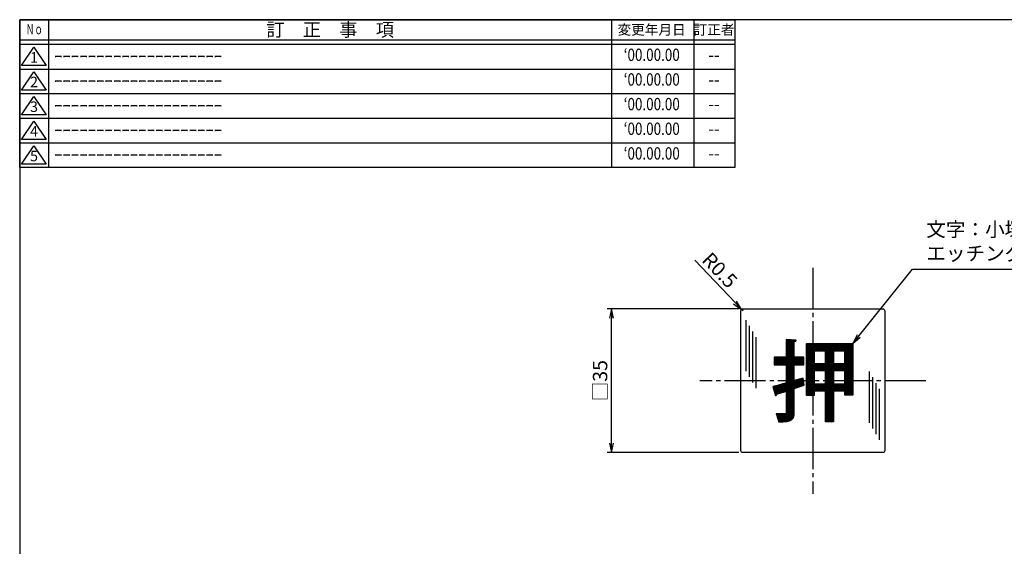
# Model space of a CAD drawing. Units: inches. Extents: x 264 to 650, y 202 to 465.
# Drawn here: x 264 to 503, y 337 to 465 of the extents above; entities that cross this region are included whole.
import ezdxf
from ezdxf.enums import TextEntityAlignment as Align

# ---------------------------------------------------------------- set-up
doc = ezdxf.new("R2010")
doc.units = ezdxf.units.IN
doc.header["$MEASUREMENT"] = 0
doc.linetypes.add('CENS', pattern=[13, 10, -1, 1, -1])
for name, color, linetype in [('02-実線-1', 7, 'Continuous'), ('03-細線', 1, 'Continuous'), ('06-中心線', 1, 'CENS'), ('08-ﾊｯﾁﾝｸﾞ', 2, 'Continuous'), ('10-寸法', 3, 'Continuous'), ('図枠', 7, 'Continuous'), ('図枠-名称', 254, 'Continuous'), ('図枠-文字', 4, 'Continuous'), ('図枠-細線', 251, 'Continuous')]:
    doc.layers.add(name, color=color, linetype=linetype)
doc.styles.add('STD', font='TXT.shx', dxfattribs={"bigfont": 'bigfont.shx'})
doc.dimstyles.new('1：1', dxfattribs={"dimtxt": 3.5, "dimasz": 2.3, "dimexe": 1, "dimexo": 1, "dimgap": 1, "dimtad": 3, "dimdsep": 46, "dimtxsty": 'STD', "dimblk1": 'ARRI', "dimblk2": 'ARRI', "dimsah": 1, "dimcen": 0, "dimclrd": 3, "dimclre": 3, "dimclrt": 4, "dimadec": 0, "dimazin": 0, "dimtfac": 0.7, "dimtmove": 0, "dimatfit": 0, "dimldrblk": 'ARRI', "dimfxl": 0, "dimtvp": 1, "dimtolj": 1, "dimtzin": 0, "dimarcsym": 0})

# ---------------------------------------------------------------- blocks, each defined once
blk = doc.blocks.new('A$C177B755F')
at = {"layer": '図枠', "color": 7}
for p, q in [((7.85, 35.45), (7.85, -0.55)), ((144.85, 35.45), (144.85, -0.55)), ((164.85, 35.45), (164.85, -0.55))]:
    blk.add_line(p, q, dxfattribs=at)
at = {"layer": '図枠'}
blk.add_line((174.85, 29.45), (0.85, 29.45), dxfattribs=at)
blk.add_lwpolyline([(0.85, 35.45), (174.85, 35.45), (174.85, -0.55), (0.85, -0.55)], close=True, dxfattribs=at)
at = {"layer": '図枠-細線', "color": 251}
for p, q in [((174.85, 30.45), (0.85, 30.45)), ((1.33, 24.29), (4.33, 28.79)), ((4.33, 28.79), (7.33, 24.29)), ((7.33, 24.29), (1.33, 24.29)), ((0.85, 23.45), (174.85, 23.45)), ((1.33, 18.29), (4.33, 22.79)), ((4.33, 22.79), (7.33, 18.29)), ((0.85, 17.45), (174.85, 17.45)), ((7.33, 18.29), (1.33, 18.29)), ((1.33, 12.29), (4.33, 16.79)), ((4.33, 16.79), (7.33, 12.29)), ((7.33, 12.29), (1.33, 12.29)), ((0.85, 11.45), (174.85, 11.45)), ((1.33, 6.29), (4.33, 10.79)), ((4.33, 10.79), (7.33, 6.29)), ((0.85, 5.45), (174.85, 5.45)), ((7.33, 6.29), (1.33, 6.29)), ((1.33, 0.29), (4.33, 4.79)), ((4.33, 4.79), (7.33, 0.29)), ((7.33, 0.29), (1.33, 0.29))]:
    blk.add_line(p, q, dxfattribs=at)
at = {"layer": '図枠-文字', "color": 4, "style": 'STD', "width": 0.862069}
blk.add_text('Ｎｏ', height=2.5, dxfattribs=at).set_placement((2.34, 31.91), (6.5, 31.91), align=Align.FIT)
at = {"layer": '図枠-文字', "color": 4, "style": 'STD'}
for s, height, p in [('訂\u3000正\u3000事\u3000項', 3.25, (76.4, 33.02)), ('変更年月日', 2.432, (154.61, 33.02)), ('訂正者', 2.432, (169.8, 33.02))]:
    blk.add_text(s, height=height, dxfattribs=at).set_placement(p, align=Align.MIDDLE_CENTER)
for s, p in [('1', (4.34, 25.95)), ('2', (4.34, 19.95)), ('3', (4.34, 13.95)), ('4', (4.34, 7.95)), ('5', (4.34, 1.95))]:
    blk.add_text(s, height=2.55, dxfattribs=at).set_placement(p, align=Align.MIDDLE)
blk = doc.blocks.new('ARRI')
at = {"color": 0, "linetype": 'ByBlock'}
for p, q in [((0, 0), (-1, 0.21)), ((-1, -0.21), (0, 0)), ((0, 0), (-1, 0))]:
    blk.add_line(p, q, dxfattribs=at)
blk = doc.blocks.new('*D45')
at = {"layer": '10-寸法', "color": 3, "lineweight": -2}
for p, q in [((438.72, 394.42), (406.69, 394.42)), ((407.69, 361.72), (407.69, 392.12)), ((438.72, 359.42), (406.69, 359.42))]:
    blk.add_line(p, q, dxfattribs=at)
at = {"layer": 'Defpoints', "color": 0}
for p in [(407.69, 394.42), (439.72, 394.42), (439.72, 359.42)]:
    blk.add_point(p, dxfattribs=at)
at = {"layer": '10-寸法', "color": 3, "lineweight": -2, "xscale": 2.3, "yscale": 2.3, "zscale": 2.3}
for p, rotation in [((407.69, 394.42), 90), ((407.69, 359.42), 270)]:
    blk.add_blockref('ARRI', p, dxfattribs=dict(at, rotation=rotation))
at = {"layer": '10-寸法', "color": 4, "insert": (404.94, 376.92), "char_height": 3.5, "attachment_point": 5, "rotation": 90, "style": 'STD'}
blk.add_mtext('\\A1;□35', dxfattribs=at)
blk = doc.blocks.new('*D46')
at = {"layer": '10-寸法', "color": 3, "lineweight": -2}
for p, q in [((437.79, 395.95), (427.97, 406.22)), ((439.72, 393.92), (439.38, 394.28))]:
    blk.add_line(p, q, dxfattribs=at)
at = {"layer": 'Defpoints', "color": 0}
for p in [(439.38, 394.28), (439.72, 393.92)]:
    blk.add_point(p, dxfattribs=at)
at = {"layer": '10-寸法', "color": 3, "lineweight": -2, "xscale": 2.3, "yscale": 2.3, "zscale": 2.3, "rotation": 313.711163981961}
blk.add_blockref('ARRI', (439.38, 394.28), dxfattribs=at)
at = {"layer": '10-寸法', "color": 4, "insert": (434.07, 403.82), "char_height": 3.5, "attachment_point": 5, "rotation": 313.7112, "style": 'STD'}
blk.add_mtext('\\A1;R0.5', dxfattribs=at)

msp = doc.modelspace()

# ---------------------------------------------------------------- hatches: boundary and pattern name
at = {"layer": '08-ﾊｯﾁﾝｸﾞ'}
h = msp.add_hatch(dxfattribs=at)
h.set_pattern_fill('ANSI31', color=256, style=0)
edge = h.paths.add_edge_path()
edge.add_spline(control_points=[(454.338, 377.552), (454.338, 377.552), (454.574, 375.82), (454.574, 375.82), (454.574, 375.82), (452.178, 375.007), (452.178, 375.007), (452.178, 375.007), (452.178, 369.274), (452.178, 369.274), (452.178, 367.477), (451.664, 366.879), (448.349, 366.921), (448.285, 367.456), (448.007, 368.333), (447.75, 368.889), (448.285, 368.867), (448.82, 368.847), (449.226, 368.847), (450.125, 368.847), (450.232, 368.847), (450.232, 369.274), (450.232, 369.274), (450.232, 374.365), (450.232, 374.365), (449.354, 374.066), (448.563, 373.809), (447.922, 373.616), (447.9, 373.402), (447.772, 373.296), (447.6, 373.232), (447.6, 373.232), (447.002, 375.499), (447.002, 375.499), (447.9, 375.734), (449.012, 376.034), (450.232, 376.376), (450.232, 376.376), (450.232, 380.804), (450.232, 380.804), (450.232, 380.804), (447.279, 380.804), (447.279, 380.804), (447.279, 380.804), (447.279, 382.687), (447.279, 382.687), (447.279, 382.687), (450.232, 382.687), (450.232, 382.687), (450.232, 382.687), (450.232, 386.922), (450.232, 386.922), (450.232, 386.922), (452.671, 386.794), (452.671, 386.794), (452.649, 386.601), (452.52, 386.494), (452.178, 386.451), (452.178, 386.451), (452.178, 382.687), (452.178, 382.687), (452.178, 382.687), (454.488, 382.687), (454.488, 382.687), (454.488, 382.687), (454.488, 380.804), (454.488, 380.804), (454.488, 380.804), (452.178, 380.804), (452.178, 380.804), (452.178, 380.804), (452.178, 376.933), (452.178, 376.933), (452.178, 376.933), (454.338, 377.552), (454.338, 377.552)], knot_values=[0, 0, 0, 0, 1, 1, 1, 2, 2, 2, 3, 3, 3, 4, 4, 4, 5, 5, 5, 6, 6, 6, 7, 7, 7, 8, 8, 8, 9, 9, 9, 10, 10, 10, 11, 11, 11, 12, 12, 12, 13, 13, 13, 14, 14, 14, 15, 15, 15, 16, 16, 16, 17, 17, 17, 18, 18, 18, 19, 19, 19, 20, 20, 20, 21, 21, 21, 22, 22, 22, 23, 23, 23, 24, 24, 24, 25, 25, 25, 25], degree=3, periodic=0)
h.paths.add_polyline_path([(455.13, 386.002), (466.447, 386.002), (466.447, 373.402), (464.457, 373.402), (464.457, 374.344), (461.74, 374.344), (461.74, 366.899), (459.772, 366.899), (459.772, 374.344), (457.012, 374.344), (457.012, 373.339), (455.13, 373.339)])
h.paths.add_polyline_path([(459.772, 384.141), (457.012, 384.141), (457.012, 381.125), (459.772, 381.125)], flags=16)
h.paths.add_polyline_path([(457.012, 376.183), (459.772, 376.183), (459.772, 379.285), (457.012, 379.285)], flags=16)
h.paths.add_polyline_path([(464.457, 381.125), (464.457, 384.141), (461.74, 384.141), (461.74, 381.125)], flags=16)
h.paths.add_polyline_path([(461.74, 376.183), (464.457, 376.183), (464.457, 379.285), (461.74, 379.285)], flags=16)

# ---------------------------------------------------------------- linework, layer by layer
at = {"layer": '02-実線-1'}
msp.add_lwpolyline([(439.724, 394.422), (473.724, 394.422, -0.4142136), (474.224, 393.922), (474.224, 359.922, -0.4142136), (473.724, 359.422), (439.724, 359.422, -0.4142136), (439.224, 359.922), (439.224, 393.922, -0.4142136)], format="xyb", close=True, dxfattribs=at)
for points in [[(455.13, 386.002), (466.447, 386.002), (466.447, 373.402), (464.457, 373.402), (464.457, 374.344), (461.74, 374.344), (461.74, 366.899), (459.772, 366.899), (459.772, 374.344), (457.012, 374.344), (457.012, 373.339), (455.13, 373.339)], [(459.772, 384.141), (457.012, 384.141), (457.012, 381.125), (459.772, 381.125)], [(464.457, 381.125), (464.457, 384.141), (461.74, 384.141), (461.74, 381.125)], [(457.012, 376.183), (459.772, 376.183), (459.772, 379.285), (457.012, 379.285)], [(461.74, 376.183), (464.457, 376.183), (464.457, 379.285), (461.74, 379.285)]]:
    msp.add_lwpolyline(points, close=True, dxfattribs=at)
msp.add_open_spline([(454.338, 377.552), (454.338, 377.552), (454.574, 375.82), (454.574, 375.82), (454.574, 375.82), (452.178, 375.007), (452.178, 375.007), (452.178, 375.007), (452.178, 369.274), (452.178, 369.274), (452.178, 367.477), (451.664, 366.879), (448.349, 366.921), (448.285, 367.456), (448.007, 368.333), (447.75, 368.889), (448.285, 368.867), (448.82, 368.847), (449.226, 368.847), (450.125, 368.847), (450.232, 368.847), (450.232, 369.274), (450.232, 369.274), (450.232, 374.365), (450.232, 374.365), (449.354, 374.066), (448.563, 373.809), (447.922, 373.616), (447.9, 373.402), (447.772, 373.296), (447.6, 373.232), (447.6, 373.232), (447.002, 375.499), (447.002, 375.499), (447.9, 375.734), (449.012, 376.034), (450.232, 376.376), (450.232, 376.376), (450.232, 380.804), (450.232, 380.804), (450.232, 380.804), (447.279, 380.804), (447.279, 380.804), (447.279, 380.804), (447.279, 382.687), (447.279, 382.687), (447.279, 382.687), (450.232, 382.687), (450.232, 382.687), (450.232, 382.687), (450.232, 386.922), (450.232, 386.922), (450.232, 386.922), (452.671, 386.794), (452.671, 386.794), (452.649, 386.601), (452.52, 386.494), (452.178, 386.451), (452.178, 386.451), (452.178, 382.687), (452.178, 382.687), (452.178, 382.687), (454.488, 382.687), (454.488, 382.687), (454.488, 382.687), (454.488, 380.804), (454.488, 380.804), (454.488, 380.804), (452.178, 380.804), (452.178, 380.804), (452.178, 380.804), (452.178, 376.933), (452.178, 376.933), (452.178, 376.933), (454.338, 377.552), (454.338, 377.552)], degree=3, knots=[0, 0, 0, 0, 1, 1, 1, 2, 2, 2, 3, 3, 3, 4, 4, 4, 5, 5, 5, 6, 6, 6, 7, 7, 7, 8, 8, 8, 9, 9, 9, 10, 10, 10, 11, 11, 11, 12, 12, 12, 13, 13, 13, 14, 14, 14, 15, 15, 15, 16, 16, 16, 17, 17, 17, 18, 18, 18, 19, 19, 19, 20, 20, 20, 21, 21, 21, 22, 22, 22, 23, 23, 23, 24, 24, 24, 25, 25, 25, 25], dxfattribs=at)
at = {"layer": '03-細線', "color": 1, "linetype": 'Continuous'}
for p, q in [((440.525, 379.252), (440.525, 391.673)), ((441.325, 377.867), (441.325, 390.287)), ((442.125, 376.481), (442.125, 388.902)), ((442.925, 375.095), (442.925, 387.516)), ((470.509, 366.709), (470.509, 379.13)), ((471.309, 365.323), (471.309, 377.744)), ((472.109, 363.938), (472.109, 376.358)), ((472.909, 362.552), (472.909, 374.973))]:
    msp.add_line(p, q, dxfattribs=at)
at = {"layer": '06-中心線'}
for p, q in [((456.724, 404.422), (456.724, 349.422)), ((484.224, 376.922), (429.224, 376.922))]:
    msp.add_line(p, q, dxfattribs=at)
at = {"layer": '図枠', "color": 7}
msp.add_lwpolyline([(263.724, 201.773), (649.724, 201.773), (649.724, 464.773), (263.724, 464.773)], close=True, dxfattribs=at)

# ---------------------------------------------------------------- block references
at = {"layer": '図枠'}
msp.add_blockref('A$C177B755F', (262.869, 429.322), dxfattribs=at)

# ---------------------------------------------------------------- texts
at = {"layer": '02-実線-1', "color": 4, "insert": (497.093, 421.207), "char_height": 3.5, "attachment_point": 1, "style": 'STD'}
msp.add_mtext('\\A1;', dxfattribs=at)
at = {"layer": '10-寸法', "color": 4, "insert": (484.297, 405.074), "char_height": 3.5, "attachment_point": 7, "style": 'STD'}
msp.add_mtext('文字：小塚ゴシックＰｒｏ-Ｍ\\Pエッチング加工【色付け不要】', dxfattribs=at)
at = {"layer": '図枠-名称', "style": 'STD', "width": 0.8}
for p in [(417.519, 455.84), (417.519, 449.84), (417.519, 443.84), (417.519, 437.84), (417.519, 431.84)]:
    msp.add_text('‘00.00.00', height=3, dxfattribs=at).set_placement(p, align=Align.MIDDLE)
at = {"layer": '図枠-名称', "style": 'STD'}
for p in [(272.084, 455.84), (272.084, 449.84), (272.084, 443.84), (272.084, 437.84), (272.084, 431.84)]:
    msp.add_text('ｰｰｰｰｰｰｰｰｰｰｰｰｰｰｰｰｰｰｰｰ', height=3, dxfattribs=at).set_placement(p, align=Align.MIDDLE_LEFT)
for p in [(432.652, 455.84), (432.652, 449.84), (432.652, 443.84), (432.652, 437.84), (432.652, 431.84)]:
    msp.add_text('--', height=3, dxfattribs=at).set_placement(p, align=Align.MIDDLE)

# ---------------------------------------------------------------- dimensions: what is measured, and where the dimension line sits
at = {"layer": '10-寸法'}
dim = msp.add_radius_dim(center=(439.724, 393.922), mpoint=(439.379, 394.283), dimstyle='1：1', dxfattribs=at)
dim.commit()
dim.dimension.update_dxf_attribs({"geometry": '*D46', "text_midpoint": (434.07, 403.815)})
dim = msp.add_linear_dim(base=(407.693, 394.422), p1=(439.724, 359.422), p2=(439.724, 394.422), angle=90, text='□<>', dimstyle='1：1', dxfattribs=at)
dim.commit()
dim.dimension.update_dxf_attribs({"geometry": '*D45', "text_midpoint": (404.943, 376.922)})

# ---------------------------------------------------------------- leaders
at = {"layer": '10-寸法', "annotation_type": 0, "has_hookline": 1, "hookline_direction": 0, "text_width": 57.167}
msp.add_leader([(466.447, 386.002), (480.997, 404.074), (483.297, 404.074)], dimstyle='1：1', override={"dimgap": 1, "dimtad": 1}, dxfattribs=at)

doc.saveas('drawing.dxf')
